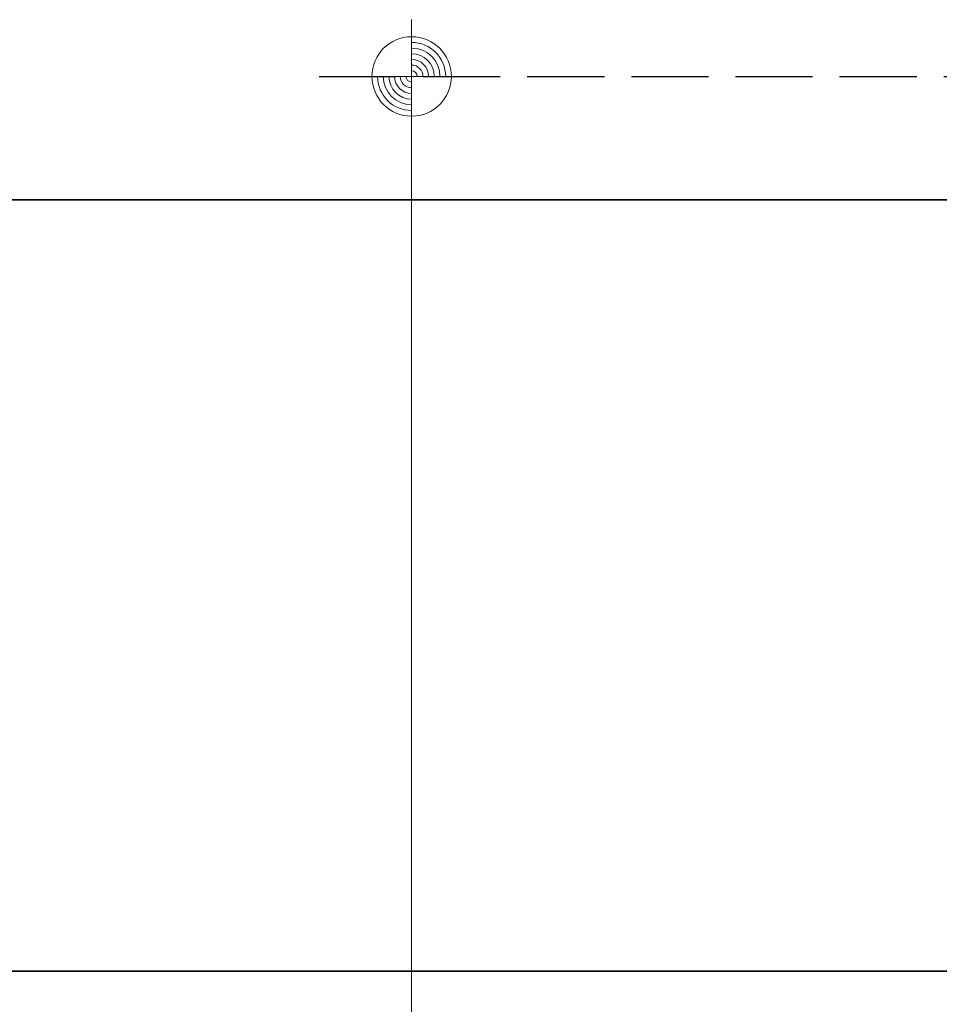
# Model space of a CAD drawing. Units: millimetres. Extents: x 0 to 1050, y 0 to 1485.
# Drawn here: x 437 to 556, y 499 to 626 of the extents above; entities that cross this region are included whole.
import ezdxf

# ---------------------------------------------------------------- set-up
doc = ezdxf.new("R2010")
doc.units = ezdxf.units.MM
doc.linetypes.add('VERDECKT2_S2', pattern=[13.5, 10, -3.5])
for name, color, linetype, lineweight in [('AANHAALLIJN', 7, 'Continuous', 18), ('BAKSTEEN', 30, 'Continuous', 70), ('DILALATIEVOEG EN AFDICHTING', 5, 'Continuous', 35)]:
    doc.layers.add(name, color=color, linetype=linetype, lineweight=lineweight)

# ---------------------------------------------------------------- blocks, each defined once
blk = doc.blocks.new('NSY154')
at = {"color": 0, "linetype": 'ByBlock', "lineweight": -2}
for p, q in [((0, -3.75), (0, 3.75)), ((0, -2.625), (0, 2.625)), ((-3.75, 0), (3.75, 0)), ((-2.62125, 0), (2.625, 0))]:
    blk.add_line(p, q, dxfattribs=at)
blk.add_circle((0, 0), 2.625, dxfattribs=at)
for radius, start, end in [(2.25, 0, 90), (1.875, 0, 90), (1.5, 0, 90), (1.125, 0, 90), (0.75, 0, 90), (2.25, 180, 270), (1.875, 180, 270), (1.5, 180, 270), (1.125, 180, 270), (0.75, 180, 270), (0.375, 180, 270), (0.375, 0, 90)]:
    blk.add_arc((0, 0), radius, start, end, dxfattribs=at)

msp = doc.modelspace()

# ---------------------------------------------------------------- linework, layer by layer
at = {"layer": 'AANHAALLIJN', "color": 30, "linetype": 'Continuous', "lineweight": 18}
msp.add_lwpolyline([(487.62, 619.06), (487.62, 433.06), (176.62, 433.06)], dxfattribs=at)
at = {"layer": 'BAKSTEEN', "color": 2, "linetype": 'Continuous', "lineweight": 35}
msp.add_lwpolyline([(591.62, 503.06), (591.62, 603.06), (381.62, 603.06), (381.62, 503.06), (591.62, 503.06)], close=True, dxfattribs=at)
at = {"layer": 'DILALATIEVOEG EN AFDICHTING', "color": 7, "linetype": 'VERDECKT2_S2', "lineweight": 25}
msp.add_lwpolyline([(475.62, 619.06), (589.62, 619.06), (589.62, 579.06), (616.62, 579.06)], dxfattribs=at)

# ---------------------------------------------------------------- block references
at = {"layer": 'AANHAALLIJN', "color": 30, "linetype": 'Continuous', "lineweight": 18, "xscale": 1.962533333333333, "yscale": 1.962533333333333, "zscale": 1.962533333333333}
msp.add_blockref('NSY154', (487.62, 619.06), dxfattribs=at)

doc.saveas('drawing.dxf')
